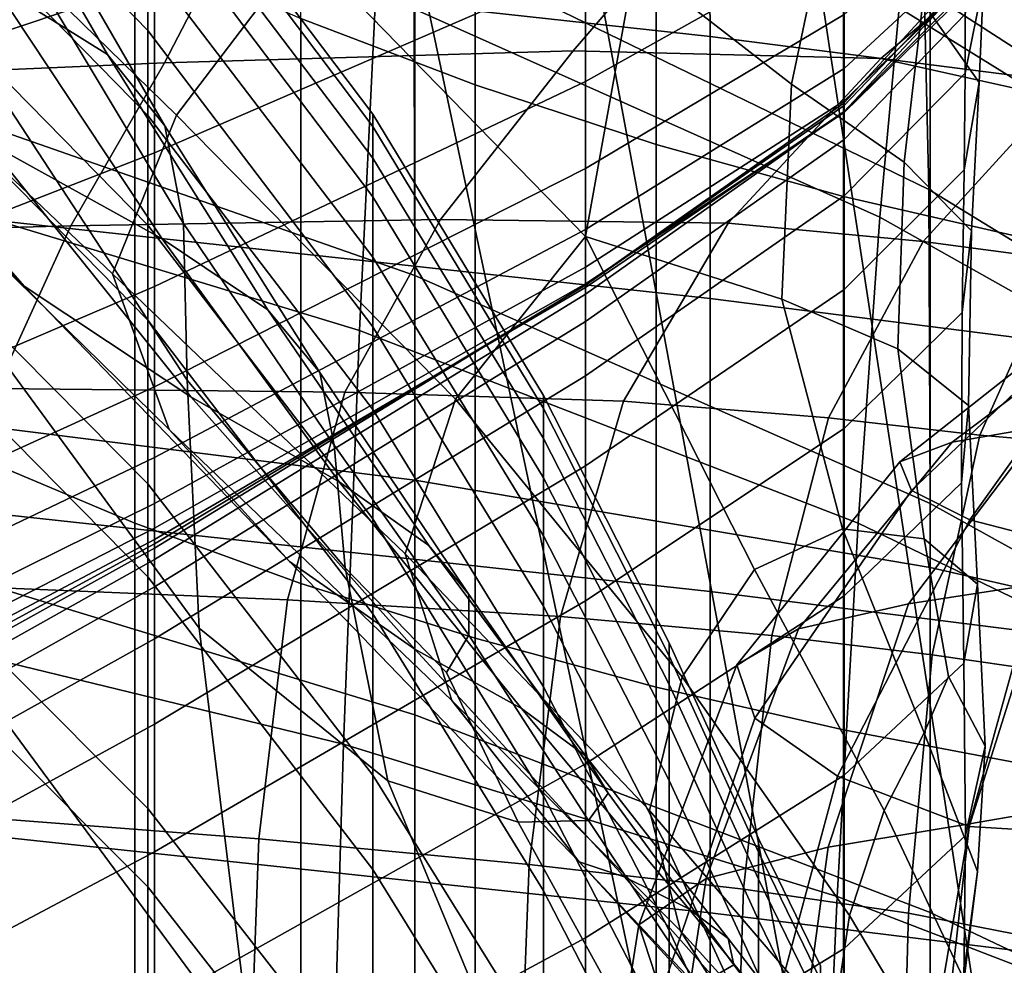
# Model space of a CAD drawing. Units: inches. Extents: x -55 to -35, y -159 to 56.
# Drawn here: x -47 to -45, y 41 to 43 of the extents above; entities that cross this region are included whole.
import ezdxf

# ---------------------------------------------------------------- set-up
doc = ezdxf.new("R2010")
doc.units = ezdxf.units.IN
doc.header["$MEASUREMENT"] = 0

msp = doc.modelspace()

# ---------------------------------------------------------------- linework, layer by layer
for points in [[(-47.515, 49.9565, 158.6059), (-47.8408, 20.6652, 158.6059), (-42.6553, 27.0456, 158.6059)], [(-47.515, 49.9565, 158.6059), (-42.6553, 27.0456, 158.6059), (-46.7875, 49.2647, 158.6059), (-47.1636, 49.5985, 158.6059)], [(-46.7875, 49.2647, 158.6059), (-42.6553, 27.0456, 158.6059), (-45.9682, 48.6764, 158.6059), (-46.388, 48.9564, 158.6059)], [(-45.9682, 48.6764, 158.6059), (-42.6553, 27.0456, 158.6059), (-45.0802, 48.2082, 158.6059), (-45.5317, 48.4268, 158.6059)], [(-45.0802, 48.2082, 158.6059), (-42.6553, 27.0456, 158.6059), (-34.893, 35.5005, 158.6059), (-42.6553, 43.9568, 158.6059)], [(-47.4941, 44.6323, 96.1659), (-47.4941, 42.2332, 96.8801), (-46.1131, 42.0595, 96.2825), (-46.1131, 44.3759, 95.618)], [(-46.388, 44.4231, 108.3814), (-45.9682, 44.2367, 108.5911), (-45.9682, 43.0115, 107.6244), (-46.388, 43.172, 107.3943)], [(-46.1131, 42.0595, 96.2825), (-44.8715, 41.8497, 95.5907), (-44.8715, 44.0681, 94.9777), (-46.1131, 44.3759, 95.618)], [(-45.9682, 44.2367, 108.5911), (-45.5317, 44.0706, 108.7779), (-45.5317, 42.8685, 107.8295), (-45.9682, 43.0115, 107.6244)], [(-47.451, 43.8559, 3.8618), (-47.451, 44.1781, 6.85), (-46.7564, 43.4602, 6.9216), (-46.7564, 43.1424, 3.966)], [(-45.5317, 44.0706, 108.7779), (-45.0802, 43.9252, 108.9416), (-45.0802, 42.7433, 108.0091), (-45.5317, 42.8685, 107.8295)], [(-44.8715, 44.0681, 94.9777), (-44.8715, 41.8497, 95.5907), (-43.8316, 41.6118, 94.8492), (-43.8316, 43.7217, 94.2825)], [(-46.7564, 43.3084, 18.5758), (-47.451, 44.02, 18.7133), (-47.451, 43.6469, 21.4148), (-46.7564, 42.9383, 21.2124)], [(-46.381, 43.3429, -13.5313), (-46.6871, 42.9385, -14.7441), (-47.3687, 43.6035, -15.2282), (-46.9924, 43.9732, -13.9923)], [(-45.0802, 43.9252, 108.9416), (-44.6153, 43.8007, 109.0815), (-44.6153, 42.6362, 108.1627), (-45.0802, 42.7433, 108.0091)], [(-46.8536, 43.0848, -22.9529), (-47.2292, 43.732, -23.3871), (-47.52, 43.8968, -22.7686), (-47.1317, 43.258, -22.3382)], [(-46.1131, 42.5529, 49.091), (-47.4941, 43.0354, 48.6457), (-47.4959, 43.8891, 50.4739), (-46.116, 43.3625, 50.7676)], [(-45.4021, 43.1284, 104.5163), (-47.4596, 43.3539, 104.4892), (-47.4615, 43.8798, 106.0023), (-45.4057, 43.6572, 106.014)], [(-46.1247, 43.8735, 52.4804), (-44.8864, 43.2416, 52.6885), (-44.8752, 42.7596, 51.123), (-46.116, 43.3625, 50.7676)], [(-46.7564, 42.6739, 1.0323), (-47.451, 43.3816, 0.8993), (-47.451, 43.8559, 3.8618), (-46.7564, 43.1424, 3.966)], [(-44.9933, 42.6928, 57.2101), (-44.9462, 43.1974, 55.7915), (-46.171, 43.7991, 55.8299), (-46.2073, 43.2364, 57.3487)], [(-46.381, 43.3429, -13.5313), (-46.064, 43.7847, -12.5645), (-45.5832, 43.3063, -12.1152), (-45.7023, 42.647, -12.9553)], [(-48.0428, 42.8236, -4.1881), (-46.7406, 43.2622, -4.7817), (-46.7522, 43.7475, -4.4459), (-48.0513, 43.3901, -3.8291)], [(-45.1155, 43.444, -11.1241), (-45.2059, 43.0138, -11.6073), (-45.5832, 43.3063, -12.1152), (-45.421, 43.7558, -11.4925)], [(-47.0941, 43.5702, -23.7437), (-47.2292, 43.732, -23.3871), (-46.8536, 43.0848, -22.9529), (-46.7152, 42.9129, -23.2969)], [(-47.5548, 43.7094, 57.4761), (-47.58, 42.8245, 58.8631), (-46.2467, 42.4206, 58.6684), (-46.2073, 43.2364, 57.3487)], [(-47.451, 43.6469, 21.4148), (-47.451, 43.1528, 23.893), (-46.7564, 42.4453, 23.6257), (-46.7564, 42.9383, 21.2124)], [(-46.7564, 43.6598, 12.8578), (-46.2143, 42.9411, 12.8401), (-46.2143, 42.9114, 9.9209), (-46.7564, 43.6313, 9.8889)], [(-46.2143, 42.835, 15.6971), (-46.2143, 42.9411, 12.8401), (-46.7564, 43.6598, 12.8578), (-46.7564, 43.5505, 15.7722)], [(-45.702, 43.6514, -5.2994), (-46.7406, 43.2622, -4.7817), (-46.7406, 42.8484, -5.2026), (-45.702, 43.2979, -5.6878)], [(-43.5648, 43.4224, 106.0411), (-43.56, 42.892, 104.5623), (-45.4021, 43.1284, 104.5163), (-45.4057, 43.6572, 106.014)], [(-46.2143, 42.9114, 9.9209), (-46.2143, 42.7423, 6.9931), (-46.7564, 43.4602, 6.9216), (-46.7564, 43.6313, 9.8889)], [(-47.3687, 43.6035, -15.2282), (-46.6871, 42.9385, -14.7441), (-46.8418, 42.5565, -16.0987), (-47.552, 43.2334, -16.5838)], [(-45.702, 43.0196, -6.1341), (-45.0789, 43.3691, -6.4342), (-45.0789, 43.6168, -6.0156), (-45.702, 43.2979, -5.6878)], [(-46.6704, 42.6776, -23.4351), (-47.0747, 43.352, -23.9129), (-47.0941, 43.5702, -23.7437), (-46.7152, 42.9129, -23.2969)], [(-46.7564, 43.3084, 18.5758), (-46.2143, 42.5967, 18.4382), (-46.2143, 42.835, 15.6971), (-46.7564, 43.5505, 15.7722)], [(-46.4695, 43.5405, 76.6539), (-45.3264, 43.5652, 77.2876), (-45.732, 43.0937, 77.1528), (-46.7165, 43.0645, 76.6132)], [(-45.732, 43.0937, 77.1528), (-45.3264, 43.5652, 77.2876), (-44.4923, 43.4962, 77.8501), (-44.9903, 43.0754, 77.6336)], [(-47.8638, 43.0153, 76.1074), (-47.7252, 43.4826, 76.1038), (-46.4695, 43.5405, 76.6539), (-46.7165, 43.0645, 76.6132)], [(-47.1636, 43.5399, 106.8667), (-46.7876, 43.3486, 107.141), (-46.7876, 41.9565, 106.2878), (-47.1636, 42.114, 105.9927)], [(-47.6129, 43.1655, -19.7619), (-47.9968, 43.5024, -18.4224), (-47.4005, 42.8627, -17.9736), (-47.0542, 42.5266, -19.3127)], [(-47.5959, 43.4973, -21.388), (-47.1458, 42.8757, -20.9552), (-46.7218, 42.6412, -21.907), (-47.1317, 43.258, -22.3382)], [(-44.4923, 43.4962, 77.8501), (-44.1637, 43.2731, 78.1868), (-44.5712, 42.9818, 77.9629), (-44.9903, 43.0754, 77.6336)], [(-46.7564, 43.4602, 6.9216), (-46.2143, 42.7423, 6.9931), (-46.2143, 42.4289, 4.0702), (-46.7564, 43.1424, 3.966)], [(-44.8623, 43.4708, -10.545), (-44.743, 43.2607, -10.3746), (-44.7539, 43.0176, -10.5811), (-44.8895, 43.21, -10.7995)], [(-44.9347, 42.8256, -11.1499), (-45.2059, 43.0138, -11.6073), (-45.1155, 43.444, -11.1241), (-44.8895, 43.21, -10.7995)], [(-45.0789, 43.1816, -6.8914), (-45.0789, 43.0509, -7.3712), (-44.7914, 43.3178, -7.5217), (-44.7901, 43.4367, -7.0637)], [(-44.7872, 43.0396, -10.2385), (-44.743, 43.2607, -10.3746), (-44.7439, 43.4126, -10.1863), (-44.7874, 43.1819, -10.0687)], [(-44.9088, 43.4029, 54.2618), (-44.9462, 43.1974, 55.7915), (-43.9139, 42.5581, 55.7671), (-43.8728, 42.7303, 54.3662)], [(-43.8481, 42.5717, 52.9351), (-44.8864, 43.2416, 52.6885), (-44.9088, 43.4029, 54.2618), (-43.8728, 42.7303, 54.3662)], [(-47.451, 42.752, -2.0306), (-47.451, 43.3816, 0.8993), (-46.7564, 42.6739, 1.0323), (-46.7564, 42.0507, -1.8694)], [(-44.8752, 42.7596, 51.123), (-44.8715, 42.0032, 49.6167), (-46.1131, 42.5529, 49.091), (-46.116, 43.3625, 50.7676)], [(-45.0789, 43.1816, -6.8914), (-45.0789, 43.3691, -6.4342), (-45.702, 43.0196, -6.1341), (-45.702, 42.8102, -6.6197)], [(-47.4596, 42.7224, 103.0906), (-47.4596, 43.3539, 104.4892), (-45.4021, 43.1284, 104.5163), (-45.4021, 42.4976, 103.1454)], [(-47.1311, 43.0177, -23.9693), (-47.0747, 43.352, -23.9129), (-46.6704, 42.6776, -23.4351), (-46.662, 42.3005, -23.4231)], [(-46.7876, 43.3486, 107.141), (-46.388, 43.172, 107.3943), (-46.388, 41.8112, 106.5602), (-46.7876, 41.9565, 106.2878)], [(-46.0154, 42.2545, -14.3085), (-46.6871, 42.9385, -14.7441), (-46.381, 43.3429, -13.5313), (-45.7023, 42.647, -12.9553)], [(-44.7914, 43.3178, -7.5217), (-45.0789, 43.0509, -7.3712), (-45.0789, 42.9733, -7.8574), (-44.7928, 43.249, -7.9896)], [(-46.2143, 42.2298, 21.0099), (-46.2143, 42.5967, 18.4382), (-46.7564, 43.3084, 18.5758), (-46.7564, 42.9383, 21.2124)], [(-46.7406, 42.8484, -5.2026), (-46.7406, 42.526, -5.6879), (-45.702, 43.0196, -6.1341), (-45.702, 43.2979, -5.6878)], [(-45.5832, 43.3063, -12.1152), (-45.2059, 43.0138, -11.6073), (-45.2294, 42.4957, -12.0582), (-45.7023, 42.647, -12.9553)], [(-45.0789, 42.9683, -9.5071), (-45.0789, 42.948, -9.7473), (-44.7917, 43.2553, -9.8757), (-44.7953, 43.2764, -9.6275)], [(-44.7934, 43.2618, -9.2922), (-45.0789, 42.9619, -9.1783), (-45.0789, 42.9683, -9.5071), (-44.7953, 43.2764, -9.6275)], [(-46.7406, 42.8484, -5.2026), (-46.7406, 43.2622, -4.7817), (-48.0428, 42.8236, -4.1881), (-48.0428, 42.3413, -4.6445)], [(-46.7218, 42.6412, -21.907), (-46.467, 42.4701, -22.522), (-46.8536, 43.0848, -22.9529), (-47.1317, 43.258, -22.3382)], [(-45.0789, 42.9478, -8.7806), (-45.0789, 42.9619, -9.1783), (-44.7934, 43.2618, -9.2922), (-44.7906, 43.2369, -8.8929)], [(-44.7917, 43.2553, -9.8757), (-45.0789, 42.948, -9.7473), (-45.0789, 42.8803, -9.9326), (-44.7874, 43.1819, -10.0687)], [(-45.0789, 42.9733, -7.8574), (-45.0789, 42.9453, -8.3337), (-44.7914, 43.2274, -8.4527), (-44.7928, 43.249, -7.9896)], [(-44.8752, 42.7596, 51.123), (-44.8864, 43.2416, 52.6885), (-43.8481, 42.5717, 52.9351), (-43.8358, 42.1236, 51.5272)], [(-44.7539, 43.0176, -10.5811), (-44.743, 43.2607, -10.3746), (-44.7872, 43.0396, -10.2385), (-44.7899, 42.8073, -10.4215)], [(-46.8418, 42.5565, -16.0987), (-46.7047, 42.1817, -17.4911), (-47.4005, 42.8627, -17.9736), (-47.552, 43.2334, -16.5838)], [(-46.2467, 42.4206, 58.6684), (-45.0449, 41.9566, 58.4499), (-44.9933, 42.6928, 57.2101), (-46.2073, 43.2364, 57.3487)], [(-44.7914, 43.2274, -8.4527), (-45.0789, 42.9453, -8.3337), (-45.0789, 42.9478, -8.7806), (-44.7906, 43.2369, -8.8929)], [(-43.9139, 42.5581, 55.7671), (-44.9462, 43.1974, 55.7915), (-44.9933, 42.6928, 57.2101), (-43.9662, 42.1159, 57.0748)], [(-44.7539, 43.0176, -10.5811), (-44.772, 42.6599, -10.8522), (-44.9347, 42.8256, -11.1499), (-44.8895, 43.21, -10.7995)], [(-46.388, 43.172, 107.3943), (-45.9682, 43.0115, 107.6244), (-45.9682, 41.6791, 106.8077), (-46.388, 41.8112, 106.5602)], [(-45.702, 42.6635, -7.1259), (-45.0789, 43.0509, -7.3712), (-45.0789, 43.1816, -6.8914), (-45.702, 42.8102, -6.6197)], [(-45.0789, 42.8803, -9.9326), (-45.0789, 42.7443, -10.0966), (-44.7872, 43.0396, -10.2385), (-44.7874, 43.1819, -10.0687)], [(-46.6528, 42.2605, -20.5159), (-47.1458, 42.8757, -20.9552), (-47.6129, 43.1655, -19.7619), (-47.0542, 42.5266, -19.3127)], [(-46.7564, 42.4453, 23.6257), (-47.451, 43.1528, 23.893), (-47.451, 42.5313, 26.1764), (-46.7564, 41.8268, 25.8431)], [(-46.2143, 42.4289, 4.0702), (-46.2143, 41.9663, 1.1653), (-46.7564, 42.6739, 1.0323), (-46.7564, 43.1424, 3.966)], [(-45.4021, 43.1284, 104.5163), (-43.56, 42.892, 104.5623), (-43.56, 42.2631, 103.2214), (-45.4021, 42.4976, 103.1454)], [(-45.732, 43.0937, 77.1528), (-46.0515, 42.6877, 77.079), (-46.9419, 42.6723, 76.5792), (-46.7165, 43.0645, 76.6132)], [(-46.8536, 43.0848, -22.9529), (-46.467, 42.4701, -22.522), (-46.3422, 42.319, -22.8692), (-46.7152, 42.9129, -23.2969)], [(-45.3582, 42.6791, 77.5318), (-46.0515, 42.6877, 77.079), (-45.732, 43.0937, 77.1528), (-44.9903, 43.0754, 77.6336)], [(-44.5712, 42.9818, 77.9629), (-44.889, 42.6346, 77.87), (-45.3582, 42.6791, 77.5318), (-44.9903, 43.0754, 77.6336)], [(-46.9419, 42.6723, 76.5792), (-48.0025, 42.6445, 76.1003), (-47.8638, 43.0153, 76.1074), (-46.7165, 43.0645, 76.6132)], [(-45.0789, 42.9733, -7.8574), (-45.0789, 43.0509, -7.3712), (-45.702, 42.6635, -7.1259), (-45.702, 42.573, -7.6341)], [(-47.4941, 41.9155, 46.8694), (-47.4941, 43.0354, 48.6457), (-46.1131, 42.5529, 49.091), (-46.1131, 41.4948, 47.4971)], [(-44.7872, 43.0396, -10.2385), (-45.0789, 42.7443, -10.0966), (-45.0789, 42.5193, -10.2731), (-44.7899, 42.8073, -10.4215)], [(-46.6331, 41.7035, -23.3162), (-47.2233, 42.5077, -23.9878), (-47.1311, 43.0177, -23.9693), (-46.662, 42.3005, -23.4231)], [(-45.702, 43.0196, -6.1341), (-46.7406, 42.526, -5.6879), (-46.7406, 42.2847, -6.2149), (-45.702, 42.8102, -6.6197)], [(-45.9682, 43.0115, 107.6244), (-45.5317, 42.8685, 107.8295), (-45.5317, 41.5614, 107.0283), (-45.9682, 41.6791, 106.8077)], [(-45.2294, 42.4957, -12.0582), (-45.2059, 43.0138, -11.6073), (-44.9347, 42.8256, -11.1499), (-44.9496, 42.3757, -11.508)], [(-44.7945, 42.4638, -10.6542), (-44.772, 42.6599, -10.8522), (-44.7539, 43.0176, -10.5811), (-44.7899, 42.8073, -10.4215)], [(-44.5625, 42.5909, 78.152), (-44.889, 42.6346, 77.87), (-44.5712, 42.9818, 77.9629), (-44.4246, 42.8447, 78.1568)], [(-45.702, 42.5326, -8.1255), (-45.0789, 42.9453, -8.3337), (-45.0789, 42.9733, -7.8574), (-45.702, 42.573, -7.6341)], [(-45.702, 42.5081, -9.5576), (-45.0789, 42.948, -9.7473), (-45.0789, 42.9683, -9.5071), (-45.702, 42.53, -9.3162)], [(-45.0789, 42.9683, -9.5071), (-45.0789, 42.9619, -9.1783), (-45.702, 42.5293, -8.9849), (-45.702, 42.53, -9.3162)], [(-45.702, 42.5293, -8.9849), (-45.0789, 42.9619, -9.1783), (-45.0789, 42.9478, -8.7806), (-45.702, 42.5241, -8.5819)], [(-46.8418, 42.5565, -16.0987), (-46.6871, 42.9385, -14.7441), (-46.0154, 42.2545, -14.3085), (-46.1364, 41.8827, -15.612)], [(-46.7564, 42.4453, 23.6257), (-46.2143, 41.7379, 23.3584), (-46.2143, 42.2298, 21.0099), (-46.7564, 42.9383, 21.2124)], [(-46.2143, 42.9114, 9.9209), (-46.2143, 42.9411, 12.8401), (-45.803, 42.2636, 12.8233), (-45.803, 42.2327, 9.9511)], [(-45.803, 42.2636, 12.8233), (-46.2143, 42.9411, 12.8401), (-46.2143, 42.835, 15.6971), (-45.803, 42.1605, 15.6262)], [(-45.0789, 42.8803, -9.9326), (-45.0789, 42.948, -9.7473), (-45.702, 42.5081, -9.5576), (-45.702, 42.4423, -9.7436)], [(-45.0789, 42.9478, -8.7806), (-45.0789, 42.9453, -8.3337), (-45.702, 42.5326, -8.1255), (-45.702, 42.5241, -8.5819)], [(-46.3422, 42.319, -22.8692), (-46.3077, 42.1441, -23.0176), (-46.6704, 42.6776, -23.4351), (-46.7152, 42.9129, -23.2969)], [(-45.803, 42.0656, 7.0606), (-46.2143, 42.7423, 6.9931), (-46.2143, 42.9114, 9.9209), (-45.803, 42.2327, 9.9511)], [(-47.4005, 42.8627, -17.9736), (-46.7047, 42.1817, -17.4911), (-46.4154, 41.8639, -18.8417), (-47.0542, 42.5266, -19.3127)], [(-46.7218, 42.6412, -21.907), (-47.1458, 42.8757, -20.9552), (-46.6528, 42.2605, -20.5159), (-46.2951, 42.0554, -21.4804)], [(-45.702, 42.3114, -9.909), (-45.0789, 42.7443, -10.0966), (-45.0789, 42.8803, -9.9326), (-45.702, 42.4423, -9.7436)], [(-45.5317, 42.8685, 107.8295), (-45.0802, 42.7433, 108.0091), (-45.0802, 41.4583, 107.2215), (-45.5317, 41.5614, 107.0283)], [(-48.0428, 41.9687, -5.1738), (-46.7406, 42.526, -5.6879), (-46.7406, 42.8484, -5.2026), (-48.0428, 42.3413, -4.6445)], [(-46.2467, 42.4206, 58.6684), (-47.58, 42.8245, 58.8631), (-47.6043, 41.7439, 59.9589), (-46.2849, 41.4243, 59.7174)], [(-46.2143, 42.835, 15.6971), (-46.2143, 42.5967, 18.4382), (-45.803, 41.9258, 18.3086), (-45.803, 42.1605, 15.6262)], [(-44.9347, 42.8256, -11.1499), (-44.772, 42.6599, -10.8522), (-44.7792, 42.2398, -11.1597), (-44.9496, 42.3757, -11.508)], [(-46.7406, 42.2847, -6.2149), (-46.7406, 42.1141, -6.7606), (-45.702, 42.6635, -7.1259), (-45.702, 42.8102, -6.6197)], [(-45.0789, 42.5193, -10.2731), (-45.0789, 42.1845, -10.4958), (-44.7945, 42.4638, -10.6542), (-44.7899, 42.8073, -10.4215)], [(-46.7564, 41.2688, -4.729), (-47.451, 41.964, -4.9212), (-47.451, 42.752, -2.0306), (-46.7564, 42.0507, -1.8694)], [(-46.2143, 42.4289, 4.0702), (-46.2143, 42.7423, 6.9931), (-45.803, 42.0656, 7.0606), (-45.803, 41.7563, 4.1684)], [(-45.0789, 42.5193, -10.2731), (-45.0789, 42.7443, -10.0966), (-45.702, 42.3114, -9.909), (-45.702, 42.094, -10.0886)], [(-45.0802, 42.7433, 108.0091), (-44.6153, 42.6362, 108.1627), (-44.6153, 41.3702, 107.3867), (-45.0802, 41.4583, 107.2215)], [(-43.8316, 41.4277, 50.1955), (-44.8715, 42.0032, 49.6167), (-44.8752, 42.7596, 51.123), (-43.8358, 42.1236, 51.5272)], [(-45.4021, 41.7919, 101.915), (-47.4596, 42.016, 101.8159), (-47.4596, 42.7224, 103.0906), (-45.4021, 42.4976, 103.1454)], [(-48.118, 42.2802, 76.0831), (-48.0025, 42.6445, 76.1003), (-46.9419, 42.6723, 76.5792), (-47.1209, 42.2804, 76.5475)], [(-46.9419, 42.6723, 76.5792), (-46.0515, 42.6877, 77.079), (-46.2819, 42.2721, 77.0373), (-47.1209, 42.2804, 76.5475)], [(-46.7564, 42.6739, 1.0323), (-46.2143, 41.9663, 1.1653), (-46.2143, 41.3495, -1.7081), (-46.7564, 42.0507, -1.8694)], [(-46.6704, 42.6776, -23.4351), (-46.3077, 42.1441, -23.0176), (-46.2808, 41.8485, -22.9984), (-46.662, 42.3005, -23.4231)], [(-46.2819, 42.2721, 77.0373), (-46.0515, 42.6877, 77.079), (-45.3582, 42.6791, 77.5318), (-45.6106, 42.2502, 77.49)], [(-45.3582, 42.6791, 77.5318), (-44.889, 42.6346, 77.87), (-45.1165, 42.2097, 77.843), (-45.6106, 42.2502, 77.49)], [(-44.9933, 42.6928, 57.2101), (-45.0449, 41.9566, 58.4499), (-44.0245, 41.4651, 58.2262), (-43.9662, 42.1159, 57.0748)], [(-45.702, 42.6635, -7.1259), (-46.7406, 42.1141, -6.7606), (-46.7406, 42.0039, -7.3022), (-45.702, 42.573, -7.6341)], [(-45.2953, 41.8444, -13.0333), (-45.4692, 41.5865, -14.0254), (-46.0154, 42.2545, -14.3085), (-45.7023, 42.647, -12.9553)], [(-45.2294, 42.4957, -12.0582), (-45.083, 41.9425, -12.2958), (-45.2953, 41.8444, -13.0333), (-45.7023, 42.647, -12.9553)], [(-44.7792, 42.2398, -11.1597), (-44.772, 42.6599, -10.8522), (-44.7945, 42.4638, -10.6542), (-44.7963, 42.0531, -10.9409)], [(-46.0796, 41.9021, -22.103), (-46.467, 42.4701, -22.522), (-46.7218, 42.6412, -21.907), (-46.2951, 42.0554, -21.4804)], [(-45.1165, 42.2097, 77.843), (-44.889, 42.6346, 77.87), (-44.5625, 42.5909, 78.152), (-44.7525, 42.1684, 78.1471)], [(-45.803, 41.9258, 18.3086), (-46.2143, 42.5967, 18.4382), (-46.2143, 42.2298, 21.0099), (-45.803, 41.5619, 20.819)], [(-44.5625, 42.5909, 78.152), (-44.2974, 42.5847, 78.4362), (-44.472, 42.1438, 78.4535), (-44.7525, 42.1684, 78.1471)], [(-46.0241, 41.5291, -16.9562), (-46.7047, 42.1817, -17.4911), (-46.8418, 42.5565, -16.0987), (-46.1364, 41.8827, -15.612)], [(-46.7406, 42.0039, -7.3022), (-46.7406, 41.9438, -7.8167), (-45.702, 42.5326, -8.1255), (-45.702, 42.573, -7.6341)], [(-46.1131, 42.5529, 49.091), (-44.8715, 42.0032, 49.6167), (-44.8715, 41.0188, 48.2212), (-46.1131, 41.4948, 47.4971)], [(-44.7761, 41.9639, 83.6372), (-44.917, 42.035, 82.9344), (-44.4346, 42.4918, 83.1357), (-44.352, 42.5574, 83.8823)], [(-44.3544, 42.4746, 84.6156), (-44.562, 41.9086, 84.4431), (-44.7761, 41.9639, 83.6372), (-44.352, 42.5574, 83.8823)], [(-47.451, 42.5313, 26.1764), (-47.451, 41.7757, 28.2936), (-46.7564, 41.0803, 27.8919), (-46.7564, 41.8268, 25.8431)], [(-45.702, 42.5326, -8.1255), (-46.7406, 41.9438, -7.8167), (-46.7406, 41.917, -8.288), (-45.702, 42.5241, -8.5819)], [(-46.7406, 41.8961, -9.0357), (-46.7406, 41.8685, -9.2796), (-45.702, 42.5081, -9.5576), (-45.702, 42.53, -9.3162)], [(-45.702, 42.5293, -8.9849), (-46.7406, 41.9067, -8.6998), (-46.7406, 41.8961, -9.0357), (-45.702, 42.53, -9.3162)], [(-46.7406, 41.917, -8.288), (-46.7406, 41.9067, -8.6998), (-45.702, 42.5293, -8.9849), (-45.702, 42.5241, -8.5819)], [(-46.7406, 42.2847, -6.2149), (-46.7406, 42.526, -5.6879), (-48.0428, 41.9687, -5.1738), (-48.0428, 41.6909, -5.748)], [(-47.4972, 42.0182, -24.1747), (-47.2233, 42.5077, -23.9878), (-46.6331, 41.7035, -23.3162), (-46.5063, 40.6751, -23.047)], [(-46.4154, 41.8639, -18.8417), (-46.1136, 41.6528, -20.0712), (-46.6528, 42.2605, -20.5159), (-47.0542, 42.5266, -19.3127)], [(-45.702, 42.5081, -9.5576), (-46.7406, 41.8685, -9.2796), (-46.7406, 41.8027, -9.4676), (-45.702, 42.4423, -9.7436)], [(-45.702, 41.769, -10.3169), (-45.0789, 42.1845, -10.4958), (-45.0789, 42.5193, -10.2731), (-45.702, 42.094, -10.0886)], [(-44.3489, 42.5041, 82.0975), (-44.8188, 42.1513, 81.9137), (-44.6001, 42.1894, 81.553), (-44.187, 42.5213, 81.7023)], [(-43.56, 42.2631, 103.2214), (-43.56, 41.5597, 102.0355), (-45.4021, 41.7919, 101.915), (-45.4021, 42.4976, 103.1454)], [(-44.8859, 41.9184, -11.7856), (-45.083, 41.9425, -12.2958), (-45.2294, 42.4957, -12.0582), (-44.9496, 42.3757, -11.508)], [(-44.9447, 42.1037, 82.3536), (-44.8188, 42.1513, 81.9137), (-44.3489, 42.5041, 82.0975), (-44.4459, 42.497, 82.5572)], [(-44.4346, 42.4918, 83.1357), (-44.917, 42.035, 82.9344), (-44.9447, 42.1037, 82.3536), (-44.4459, 42.497, 82.5572)], [(-46.3422, 42.319, -22.8692), (-46.467, 42.4701, -22.522), (-46.0796, 41.9021, -22.103), (-45.9834, 41.7846, -22.4653)], [(-44.7945, 42.4638, -10.6542), (-45.0789, 42.1845, -10.4958), (-45.0789, 41.7809, -10.7792), (-44.7963, 42.0531, -10.9409)], [(-46.2143, 41.1224, 25.5098), (-46.2143, 41.7379, 23.3584), (-46.7564, 42.4453, 23.6257), (-46.7564, 41.8268, 25.8431)], [(-46.7406, 41.8027, -9.4676), (-46.7406, 41.6776, -9.6357), (-45.702, 42.3114, -9.909), (-45.702, 42.4423, -9.7436)], [(-45.0958, 41.0568, 59.4434), (-45.0449, 41.9566, 58.4499), (-46.2467, 42.4206, 58.6684), (-46.2849, 41.4243, 59.7174)], [(-45.803, 41.2992, 1.2907), (-46.2143, 41.9663, 1.1653), (-46.2143, 42.4289, 4.0702), (-45.803, 41.7563, 4.1684)], [(-44.7792, 42.2398, -11.1597), (-44.7575, 41.8095, -11.4754), (-44.8859, 41.9184, -11.7856), (-44.9496, 42.3757, -11.508)], [(-45.9835, 41.6866, -22.6491), (-46.3077, 42.1441, -23.0176), (-46.3422, 42.319, -22.8692), (-45.9834, 41.7846, -22.4653)], [(-45.702, 42.3114, -9.909), (-46.7406, 41.6776, -9.6357), (-46.7406, 41.4718, -9.8203), (-45.702, 42.094, -10.0886)], [(-46.2808, 41.8485, -22.9984), (-46.1786, 41.3354, -22.8429), (-46.6331, 41.7035, -23.3162), (-46.662, 42.3005, -23.4231)], [(-48.0428, 41.4928, -6.3392), (-46.7406, 42.1141, -6.7606), (-46.7406, 42.2847, -6.2149), (-48.0428, 41.6909, -5.748)], [(-46.2819, 42.2721, 77.0373), (-46.4201, 41.7718, 76.9993), (-47.2282, 41.8055, 76.5134), (-47.1209, 42.2804, 76.5475)], [(-45.7621, 41.7317, 77.4537), (-46.4201, 41.7718, 76.9993), (-46.2819, 42.2721, 77.0373), (-45.6106, 42.2502, 77.49)], [(-46.6528, 42.2605, -20.5159), (-46.1136, 41.6528, -20.0712), (-45.8564, 41.5095, -21.064), (-46.2951, 42.0554, -21.4804)], [(-46.0154, 42.2545, -14.3085), (-45.4692, 41.5865, -14.0254), (-45.5476, 41.2646, -15.1663), (-46.1364, 41.8827, -15.612)], [(-45.5007, 41.568, 15.564), (-45.5007, 41.6684, 12.8086), (-45.803, 42.2636, 12.8233), (-45.803, 42.1605, 15.6262)], [(-45.803, 42.2636, 12.8233), (-45.5007, 41.6684, 12.8086), (-45.5007, 41.6365, 9.9776), (-45.803, 42.2327, 9.9511)], [(-45.1165, 42.2097, 77.843), (-45.253, 41.6857, 77.8168), (-45.7621, 41.7317, 77.4537), (-45.6106, 42.2502, 77.49)], [(-46.1131, 42.0595, 96.2825), (-47.4941, 42.2332, 96.8801), (-47.4941, 39.5496, 97.2899), (-46.1131, 39.4813, 96.6575)], [(-46.2143, 42.2298, 21.0099), (-46.2143, 41.7379, 23.3584), (-45.803, 41.071, 23.1064), (-45.803, 41.5619, 20.819)], [(-45.5007, 41.6365, 9.9776), (-45.5007, 41.471, 7.1199), (-45.803, 42.0656, 7.0606), (-45.803, 42.2327, 9.9511)], [(-44.6169, 41.809, 81.1207), (-44.3492, 42.2294, 81.2098), (-44.6001, 42.1894, 81.553), (-44.9238, 41.7616, 81.424)], [(-44.7908, 41.6189, -11.2859), (-44.7575, 41.8095, -11.4754), (-44.7792, 42.2398, -11.1597), (-44.7963, 42.0531, -10.9409)], [(-44.8667, 41.6392, 78.1348), (-45.253, 41.6857, 77.8168), (-45.1165, 42.2097, 77.843), (-44.7525, 42.1684, 78.1471)], [(-46.4154, 41.8639, -18.8417), (-46.7047, 42.1817, -17.4911), (-46.0241, 41.5291, -16.9562), (-45.7173, 41.1406, -18.3796)], [(-45.0789, 41.7809, -10.7792), (-45.0789, 42.1845, -10.4958), (-45.702, 41.769, -10.3169), (-45.702, 41.3766, -10.6076)], [(-44.6001, 42.1894, 81.553), (-44.8188, 42.1513, 81.9137), (-45.1892, 41.7016, 81.7479), (-44.9238, 41.7616, 81.424)], [(-45.803, 41.9258, 18.3086), (-45.5007, 41.3365, 18.1946), (-45.5007, 41.568, 15.564), (-45.803, 42.1605, 15.6262)], [(-45.1892, 41.7016, 81.7479), (-44.8188, 42.1513, 81.9137), (-44.9447, 42.1037, 82.3536), (-45.3378, 41.6149, 82.1582)], [(-44.472, 42.1438, 78.4535), (-44.5769, 41.5976, 78.4542), (-44.8667, 41.6392, 78.1348), (-44.7525, 42.1684, 78.1471)], [(-46.2808, 41.8485, -22.9984), (-46.3077, 42.1441, -23.0176), (-45.9835, 41.6866, -22.6491), (-46.037, 41.5963, -22.7233)], [(-46.7406, 42.0039, -7.3022), (-46.7406, 42.1141, -6.7606), (-48.0428, 41.4928, -6.3392), (-48.0428, 41.3595, -6.9196)], [(-47.1636, 42.114, 105.9927), (-46.7876, 41.9565, 106.2878), (-46.7876, 40.4661, 105.6034), (-47.1636, 40.587, 105.2916)], [(-44.9447, 42.1037, 82.3536), (-44.917, 42.035, 82.9344), (-45.294, 41.4868, 82.7206), (-45.3378, 41.6149, 82.1582)], [(-46.7406, 41.4718, -9.8203), (-46.7406, 41.1643, -10.0573), (-45.702, 41.769, -10.3169), (-45.702, 42.094, -10.0886)], [(-45.8564, 41.5095, -21.064), (-45.7012, 41.395, -21.7044), (-46.0796, 41.9021, -22.103), (-46.2951, 42.0554, -21.4804)], [(-44.8715, 39.3942, 95.9318), (-44.8715, 41.8497, 95.5907), (-46.1131, 42.0595, 96.2825), (-46.1131, 39.4813, 96.6575)], [(-45.803, 42.0656, 7.0606), (-45.5007, 41.471, 7.1199), (-45.5007, 41.1655, 4.2547), (-45.803, 41.7563, 4.1684)], [(-46.2143, 41.3495, -1.7081), (-46.2143, 40.5737, -4.5369), (-46.7564, 41.2688, -4.729), (-46.7564, 42.0507, -1.8694)], [(-45.294, 41.4868, 82.7206), (-44.917, 42.035, 82.9344), (-44.7761, 41.9639, 83.6372), (-45.0949, 41.3472, 83.4361)], [(-45.0789, 41.7809, -10.7792), (-45.0789, 41.3496, -11.1379), (-44.7908, 41.6189, -11.2859), (-44.7963, 42.0531, -10.9409)], [(-47.6208, 40.6184, -24.1654), (-48.0983, 41.7454, -24.7364), (-47.4972, 42.0182, -24.1747), (-46.5063, 40.6751, -23.047)], [(-47.4596, 41.2374, 100.6805), (-47.4596, 42.016, 101.8159), (-45.4021, 41.7919, 101.915), (-45.4021, 41.0174, 100.832)], [(-48.0428, 41.2761, -7.4612), (-46.7406, 41.9438, -7.8167), (-46.7406, 42.0039, -7.3022), (-48.0428, 41.3595, -6.9196)], [(-44.8715, 41.0188, 48.2212), (-44.8715, 42.0032, 49.6167), (-43.8316, 41.4277, 50.1955), (-43.8316, 40.5255, 48.9934)], [(-47.451, 41.0204, -7.7693), (-47.451, 41.964, -4.9212), (-46.7564, 41.2688, -4.729), (-46.7564, 40.3325, -7.5443)], [(-46.2143, 41.3495, -1.7081), (-46.2143, 41.9663, 1.1653), (-45.803, 41.2992, 1.2907), (-45.803, 40.6885, -1.5561)], [(-44.7761, 41.9639, 83.6372), (-44.562, 41.9086, 84.4431), (-44.7775, 41.2255, 84.306), (-45.0949, 41.3472, 83.4361)], [(-44.7775, 41.2255, 84.306), (-44.562, 41.9086, 84.4431), (-44.2189, 41.9808, 85.3928), (-44.3308, 41.198, 85.3614)], [(-46.7406, 41.917, -8.288), (-46.7406, 41.9438, -7.8167), (-48.0428, 41.2761, -7.4612), (-48.0428, 41.2274, -7.95)], [(-46.7876, 41.9565, 106.2878), (-46.388, 41.8112, 106.5602), (-46.388, 40.3545, 105.8914), (-46.7876, 40.4661, 105.6034)], [(-45.2953, 41.8444, -13.0333), (-45.083, 41.9425, -12.2958), (-44.8859, 41.4509, -12.3727), (-44.9825, 41.2641, -13.0082)], [(-44.0245, 41.4651, 58.2262), (-45.0449, 41.9566, 58.4499), (-45.0958, 41.0568, 59.4434), (-44.0836, 40.6667, 59.1583)], [(-44.8859, 41.4509, -12.3727), (-45.083, 41.9425, -12.2958), (-44.8859, 41.9184, -11.7856), (-44.8274, 41.587, -11.992)], [(-48.0428, 41.1983, -8.3722), (-46.7406, 41.9067, -8.6998), (-46.7406, 41.917, -8.288), (-48.0428, 41.2274, -7.95)], [(-46.1131, 40.2383, 46.0322), (-47.4941, 40.5825, 45.1847), (-47.4941, 41.9155, 46.8694), (-46.1131, 41.4948, 47.4971)], [(-45.5007, 40.9751, 20.6514), (-45.5007, 41.3365, 18.1946), (-45.803, 41.9258, 18.3086), (-45.803, 41.5619, 20.819)], [(-44.8859, 41.9184, -11.7856), (-44.7575, 41.8095, -11.4754), (-44.7394, 41.4189, -11.8519), (-44.8274, 41.587, -11.992)], [(-46.7406, 41.8961, -9.0357), (-46.7406, 41.9067, -8.6998), (-48.0428, 41.1983, -8.3722), (-48.0428, 41.1735, -8.7139)], [(-48.0428, 41.1379, -8.9611), (-46.7406, 41.8685, -9.2796), (-46.7406, 41.8961, -9.0357), (-48.0428, 41.1735, -8.7139)], [(-46.0796, 41.9021, -22.103), (-45.7012, 41.395, -21.7044), (-45.6474, 41.3063, -22.0901), (-45.9834, 41.7846, -22.4653)], [(-46.7406, 41.8027, -9.4676), (-46.7406, 41.8685, -9.2796), (-48.0428, 41.1379, -8.9611), (-48.0428, 41.0708, -9.1516)], [(-45.5476, 41.2646, -15.1663), (-45.4733, 40.9743, -16.3503), (-46.0241, 41.5291, -16.9562), (-46.1364, 41.8827, -15.612)], [(-45.6086, 41.1041, -19.7658), (-46.1136, 41.6528, -20.0712), (-46.4154, 41.8639, -18.8417), (-45.7173, 41.1406, -18.3796)], [(-45.8643, 41.2365, -22.5248), (-46.1786, 41.3354, -22.8429), (-46.2808, 41.8485, -22.9984), (-46.037, 41.5963, -22.7233)], [(-45.0663, 41.0114, -13.8443), (-45.4692, 41.5865, -14.0254), (-45.2953, 41.8444, -13.0333), (-44.9825, 41.2641, -13.0082)], [(-43.8316, 41.6118, 94.8492), (-44.8715, 41.8497, 95.5907), (-44.8715, 39.3942, 95.9318), (-43.8316, 39.2888, 95.1636)], [(-44.6169, 41.809, 81.1207), (-44.7774, 41.2318, 81.0438), (-44.4744, 41.2839, 80.7203), (-44.3441, 41.8582, 80.7724)], [(-46.7564, 41.0803, 27.8919), (-46.2143, 40.3848, 27.4902), (-46.2143, 41.1224, 25.5098), (-46.7564, 41.8268, 25.8431)], [(-48.0428, 40.9515, -9.3233), (-46.7406, 41.6776, -9.6357), (-46.7406, 41.8027, -9.4676), (-48.0428, 41.0708, -9.1516)], [(-47.2282, 41.8055, 76.5134), (-46.4201, 41.7718, 76.9993), (-46.4893, 41.1961, 76.9441), (-47.2819, 41.2566, 76.4587)], [(-46.388, 41.8112, 106.5602), (-45.9682, 41.6791, 106.8077), (-45.9682, 40.2531, 106.1529), (-46.388, 40.3545, 105.8914)], [(-45.1179, 41.1762, 81.3224), (-44.7774, 41.2318, 81.0438), (-44.6169, 41.809, 81.1207), (-44.9238, 41.7616, 81.424)], [(-44.7394, 41.4189, -11.8519), (-44.7575, 41.8095, -11.4754), (-44.7908, 41.6189, -11.2859), (-44.7863, 41.2044, -11.7137)], [(-46.7564, 41.0803, 27.8919), (-47.451, 41.7757, 28.2936), (-47.451, 40.8796, 30.2731), (-46.7564, 40.2031, 29.7994)], [(-46.4893, 41.1961, 76.9441), (-46.4201, 41.7718, 76.9993), (-45.7621, 41.7317, 77.4537), (-45.8378, 41.1338, 77.4008)], [(-45.6474, 41.3063, -22.0901), (-45.6945, 41.2401, -22.3187), (-45.9835, 41.6866, -22.6491), (-45.9834, 41.7846, -22.4653)], [(-45.702, 40.9573, -10.9742), (-45.0789, 41.3496, -11.1379), (-45.0789, 41.7809, -10.7792), (-45.702, 41.3766, -10.6076)], [(-45.4021, 41.7919, 101.915), (-43.56, 41.5597, 102.0355), (-43.56, 40.7906, 101.004), (-45.4021, 41.0174, 100.832)], [(-45.702, 41.769, -10.3169), (-46.7406, 41.1643, -10.0573), (-46.7406, 40.7935, -10.3592), (-45.702, 41.3766, -10.6076)], [(-45.5007, 41.1655, 4.2547), (-45.5007, 40.7132, 1.4008), (-45.803, 41.2992, 1.2907), (-45.803, 41.7563, 4.1684)], [(-45.1892, 41.7016, 81.7479), (-45.4115, 41.1007, 81.6235), (-45.1179, 41.1762, 81.3224), (-44.9238, 41.7616, 81.424)], [(-47.6043, 41.7439, 59.9589), (-47.6249, 40.5442, 60.689), (-46.3177, 40.3206, 60.4243), (-46.2849, 41.4243, 59.7174)], [(-45.803, 41.071, 23.1064), (-46.2143, 41.7379, 23.3584), (-46.2143, 41.1224, 25.5098), (-45.803, 40.4583, 25.1957)], [(-45.7621, 41.7317, 77.4537), (-45.253, 41.6857, 77.8168), (-45.3213, 41.0748, 77.77), (-45.8378, 41.1338, 77.4008)], [(-46.6331, 41.7035, -23.3162), (-46.1786, 41.3354, -22.8429), (-45.9559, 40.7995, -22.5516), (-46.5063, 40.6751, -23.047)], [(-45.5737, 40.989, 82.0143), (-45.4115, 41.1007, 81.6235), (-45.1892, 41.7016, 81.7479), (-45.3378, 41.6149, 82.1582)], [(-46.7406, 41.4718, -9.8203), (-46.7406, 41.6776, -9.6357), (-48.0428, 40.9515, -9.3233), (-48.0428, 40.7593, -9.5138)], [(-45.9835, 41.6866, -22.6491), (-45.6945, 41.2401, -22.3187), (-45.8643, 41.2365, -22.5248), (-46.037, 41.5963, -22.7233)], [(-45.9682, 41.6791, 106.8077), (-45.5317, 41.5614, 107.0283), (-45.5317, 40.1627, 106.3861), (-45.9682, 40.2531, 106.1529)], [(-45.3213, 41.0748, 77.77), (-45.253, 41.6857, 77.8168), (-44.8667, 41.6392, 78.1348), (-44.9238, 41.0172, 78.0955)], [(-45.8564, 41.5095, -21.064), (-46.1136, 41.6528, -20.0712), (-45.6086, 41.1041, -19.7658), (-45.4528, 41.0275, -20.7362)], [(-45.5007, 41.6365, 9.9776), (-45.5007, 41.6684, 12.8086), (-45.2857, 41.1968, 12.797), (-45.2857, 41.1641, 9.9986)], [(-45.2857, 41.1968, 12.797), (-45.5007, 41.6684, 12.8086), (-45.5007, 41.568, 15.564), (-45.2857, 41.0985, 15.5147)], [(-45.2857, 40.9999, 7.1669), (-45.5007, 41.471, 7.1199), (-45.5007, 41.6365, 9.9776), (-45.2857, 41.1641, 9.9986)], [(-44.8667, 41.6392, 78.1348), (-44.5769, 41.5976, 78.4542), (-44.6294, 40.9591, 78.4208), (-44.9238, 41.0172, 78.0955)], [(-45.294, 41.4868, 82.7206), (-45.5202, 40.8246, 82.5621), (-45.5737, 40.989, 82.0143), (-45.3378, 41.6149, 82.1582)], [(-44.7908, 41.6189, -11.2859), (-45.0789, 41.3496, -11.1379), (-45.0789, 40.9315, -11.5865), (-44.7863, 41.2044, -11.7137)], [(-45.5476, 41.2646, -15.1663), (-45.4692, 41.5865, -14.0254), (-45.0663, 41.0114, -13.8443), (-45.1055, 40.7476, -14.8033)], [(-44.7394, 41.4189, -11.8519), (-44.7575, 41.1174, -12.3417), (-44.8859, 41.4509, -12.3727), (-44.8274, 41.587, -11.992)], [(-45.803, 41.071, 23.1064), (-45.5007, 40.4851, 22.8851), (-45.5007, 40.9751, 20.6514), (-45.803, 41.5619, 20.819)], [(-45.5317, 41.5614, 107.0283), (-45.0802, 41.4583, 107.2215), (-45.0802, 40.0835, 106.5902), (-45.5317, 40.1627, 106.3861)], [(-45.5007, 41.568, 15.564), (-45.5007, 41.3365, 18.1946), (-45.2857, 40.8695, 18.1044), (-45.2857, 41.0985, 15.5147)], [(-46.0241, 41.5291, -16.9562), (-45.4733, 40.9743, -16.3503), (-45.3017, 40.7016, -17.3708), (-45.7173, 41.1406, -18.3796)], [(-45.3586, 40.9557, -21.3647), (-45.7012, 41.395, -21.7044), (-45.8564, 41.5095, -21.064), (-45.4528, 41.0275, -20.7362)], [(-44.8715, 41.0188, 48.2212), (-44.8715, 39.8525, 46.9879), (-46.1131, 40.2383, 46.0322), (-46.1131, 41.4948, 47.4971)], [(-45.2861, 40.6372, 83.2837), (-45.5202, 40.8246, 82.5621), (-45.294, 41.4868, 82.7206), (-45.0949, 41.3472, 83.4361)], [(-48.0428, 40.4734, -9.7612), (-46.7406, 41.1643, -10.0573), (-46.7406, 41.4718, -9.8203), (-48.0428, 40.7593, -9.5138)], [(-45.5007, 41.1655, 4.2547), (-45.5007, 41.471, 7.1199), (-45.2857, 40.9999, 7.1669), (-45.2857, 40.6972, 4.323)], [(-45.0802, 41.4583, 107.2215), (-44.6153, 41.3702, 107.3867), (-44.6153, 40.0158, 106.7648), (-45.0802, 40.0835, 106.5902)], [(-44.8859, 41.4509, -12.3727), (-44.7575, 41.1174, -12.3417), (-44.7924, 40.8611, -12.9584), (-44.9825, 41.2641, -13.0082)], [(-46.3177, 40.3206, 60.4243), (-45.1406, 40.0611, 60.1231), (-45.0958, 41.0568, 59.4434), (-46.2849, 41.4243, 59.7174)], [(-44.7908, 40.8527, -12.2487), (-44.7575, 41.1174, -12.3417), (-44.7394, 41.4189, -11.8519), (-44.7863, 41.2044, -11.7137)], [(-45.6474, 41.3063, -22.0901), (-45.7012, 41.395, -21.7044), (-45.3586, 40.9557, -21.3647), (-45.3449, 40.8928, -21.7558)], [(-46.7406, 40.7935, -10.3592), (-46.7406, 40.3976, -10.7379), (-45.702, 40.9573, -10.9742), (-45.702, 41.3766, -10.6076)], [(-45.803, 39.9183, -4.3558), (-46.2143, 40.5737, -4.5369), (-46.2143, 41.3495, -1.7081), (-45.803, 40.6885, -1.5561)], [(-45.0789, 40.9315, -11.5865), (-45.0789, 41.3496, -11.1379), (-45.702, 40.9573, -10.9742), (-45.702, 40.5514, -11.4305)], [(-44.7775, 41.2255, 84.306), (-44.9068, 40.4562, 84.1956), (-45.2861, 40.6372, 83.2837), (-45.0949, 41.3472, 83.4361)], [(-45.9559, 40.7995, -22.5516), (-46.1786, 41.3354, -22.8429), (-45.8643, 41.2365, -22.5248), (-45.63, 40.8099, -22.2447)], [(-45.2857, 40.8695, 18.1044), (-45.5007, 41.3365, 18.1946), (-45.5007, 40.9751, 20.6514), (-45.2857, 40.5101, 20.5185)], [(-45.803, 41.2992, 1.2907), (-45.5007, 40.7132, 1.4008), (-45.5007, 40.1078, -1.4226), (-45.803, 40.6885, -1.5561)], [(-45.4308, 40.8426, -22.0143), (-45.6945, 41.2401, -22.3187), (-45.6474, 41.3063, -22.0901), (-45.3449, 40.8928, -21.7558)], [(-44.4744, 41.2839, 80.7203), (-44.7774, 41.2318, 81.0438), (-44.8576, 40.5221, 80.9503), (-44.5394, 40.5826, 80.641)], [(-46.4893, 41.1961, 76.9441), (-46.5123, 40.5543, 76.8509), (-47.2998, 40.6427, 76.3648), (-47.2819, 41.2566, 76.4587)], [(-46.7564, 41.2688, -4.729), (-46.2143, 40.5737, -4.5369), (-46.2143, 39.6445, -7.3193), (-46.7564, 40.3325, -7.5443)], [(-45.0684, 40.5276, -15.8071), (-45.4733, 40.9743, -16.3503), (-45.5476, 41.2646, -15.1663), (-45.1055, 40.7476, -14.8033)], [(-44.7924, 40.8611, -12.9584), (-44.8246, 40.606, -13.7151), (-45.0663, 41.0114, -13.8443), (-44.9825, 41.2641, -13.0082)], [(-45.4021, 40.1801, 99.9034), (-47.4596, 40.3895, 99.6996), (-47.4596, 41.2374, 100.6805), (-45.4021, 41.0174, 100.832)], [(-45.8643, 41.2365, -22.5248), (-45.6945, 41.2401, -22.3187), (-45.4308, 40.8426, -22.0143), (-45.63, 40.8099, -22.2447)], [(-44.8576, 40.5221, 80.9503), (-44.7774, 41.2318, 81.0438), (-45.1179, 41.1762, 81.3224), (-45.215, 40.4571, 81.2154)], [(-44.398, 40.3298, 85.3265), (-44.9068, 40.4562, 84.1956), (-44.7775, 41.2255, 84.306), (-44.3308, 41.198, 85.3614)], [(-45.0789, 40.9315, -11.5865), (-45.0789, 40.5677, -12.1396), (-44.7908, 40.8527, -12.2487), (-44.7863, 41.2044, -11.7137)], [(-45.8631, 40.4668, 77.3092), (-46.5123, 40.5543, 76.8509), (-46.4893, 41.1961, 76.9441), (-45.8378, 41.1338, 77.4008)], [(-45.1179, 41.1762, 81.3224), (-45.4115, 41.1007, 81.6235), (-45.5226, 40.3697, 81.5035), (-45.215, 40.4571, 81.2154)], [(-45.2857, 41.1968, 12.797), (-45.136, 40.8899, 12.7894), (-45.136, 40.8566, 10.0122), (-45.2857, 41.1641, 9.9986)], [(-45.136, 40.7929, 15.4826), (-45.136, 40.8899, 12.7894), (-45.2857, 41.1968, 12.797), (-45.2857, 41.0985, 15.5147)], [(-46.7406, 40.7935, -10.3592), (-46.7406, 41.1643, -10.0573), (-48.0428, 40.4734, -9.7612), (-48.0428, 40.1294, -10.0759)], [(-45.2857, 40.2488, 1.4881), (-45.5007, 40.7132, 1.4008), (-45.5007, 41.1655, 4.2547), (-45.2857, 40.6972, 4.323)], [(-45.136, 40.8566, 10.0122), (-45.136, 40.6933, 7.1974), (-45.2857, 40.9999, 7.1669), (-45.2857, 41.1641, 9.9986)], [(-45.3213, 41.0748, 77.77), (-45.3441, 40.3893, 77.6814), (-45.8631, 40.4668, 77.3092), (-45.8378, 41.1338, 77.4008)], [(-45.2379, 40.6219, -18.8269), (-45.2183, 40.6663, -19.7444), (-45.6086, 41.1041, -19.7658), (-45.7173, 41.1406, -18.3796)], [(-45.3017, 40.7016, -17.3708), (-45.0882, 40.4321, -18.0214), (-45.2379, 40.6219, -18.8269), (-45.7173, 41.1406, -18.3796)], [(-46.2143, 41.1224, 25.5098), (-46.2143, 40.3848, 27.4902), (-45.803, 39.7292, 27.1116), (-45.803, 40.4583, 25.1957)], [(-44.7924, 40.8611, -12.9584), (-44.7575, 41.1174, -12.3417), (-44.7908, 40.8527, -12.2487), (-44.7996, 40.553, -12.8828)], [(-45.5226, 40.3697, 81.5035), (-45.4115, 41.1007, 81.6235), (-45.5737, 40.989, 82.0143), (-45.6916, 40.2419, 81.8815)], [(-45.6086, 41.1041, -19.7658), (-45.2183, 40.6663, -19.7444), (-45.1312, 40.6334, -20.5755), (-45.4528, 41.0275, -20.7362)], [(-45.2857, 40.8695, 18.1044), (-45.136, 40.5655, 18.0456), (-45.136, 40.7929, 15.4826), (-45.2857, 41.0985, 15.5147)], [(-46.2143, 39.5266, 29.3257), (-46.2143, 40.3848, 27.4902), (-46.7564, 41.0803, 27.8919), (-46.7564, 40.2031, 29.7994)], [(-45.5007, 39.875, 24.9197), (-45.5007, 40.4851, 22.8851), (-45.803, 41.071, 23.1064), (-45.803, 40.4583, 25.1957)], [(-44.9429, 40.316, 78.0095), (-45.3441, 40.3893, 77.6814), (-45.3213, 41.0748, 77.77), (-44.9238, 41.0172, 78.0955)], [(-45.0958, 41.0568, 59.4434), (-45.1406, 40.0611, 60.1231), (-44.1382, 39.7818, 59.808), (-44.0836, 40.6667, 59.1583)], [(-46.7564, 39.2459, -10.3129), (-47.451, 39.924, -10.5721), (-47.451, 41.0204, -7.7693), (-46.7564, 40.3325, -7.5443)], [(-45.1312, 40.6334, -20.5755), (-45.0784, 40.5913, -21.122), (-45.3586, 40.9557, -21.3647), (-45.4528, 41.0275, -20.7362)], [(-43.56, 40.7906, 101.004), (-43.56, 39.9647, 100.1261), (-45.4021, 40.1801, 99.9034), (-45.4021, 41.0174, 100.832)], [(-45.0663, 41.0114, -13.8443), (-44.8246, 40.606, -13.7151), (-44.8403, 40.3771, -14.5649), (-45.1055, 40.7476, -14.8033)], [(-44.6294, 40.9591, 78.4208), (-44.647, 40.2412, 78.3355), (-44.9429, 40.316, 78.0095), (-44.9238, 41.0172, 78.0955)], [(-43.8316, 39.4586, 47.9741), (-44.8715, 39.8525, 46.9879), (-44.8715, 41.0188, 48.2212), (-43.8316, 40.5255, 48.9934)], [(-45.5737, 40.989, 82.0143), (-45.5202, 40.8246, 82.5621), (-45.6333, 40.0561, 82.4162), (-45.6916, 40.2419, 81.8815)], [(-45.2857, 40.9999, 7.1669), (-45.136, 40.6933, 7.1974), (-45.136, 40.3925, 4.3675), (-45.2857, 40.6972, 4.323)], [(-45.5007, 40.9751, 20.6514), (-45.5007, 40.4851, 22.8851), (-45.2857, 40.0208, 22.7097), (-45.2857, 40.5101, 20.5185)], [(-45.3017, 40.7016, -17.3708), (-45.4733, 40.9743, -16.3503), (-45.0684, 40.5276, -15.8071), (-44.9858, 40.3432, -16.722)], [(-45.702, 40.9573, -10.9742), (-46.7406, 40.3976, -10.7379), (-46.7406, 40.0152, -11.2059), (-45.702, 40.5514, -11.4305)], [(-45.3586, 40.9557, -21.3647), (-45.0784, 40.5913, -21.122), (-45.0866, 40.553, -21.4745), (-45.3449, 40.8928, -21.7558)], [(-45.702, 40.1994, -11.9899), (-45.0789, 40.5677, -12.1396), (-45.0789, 40.9315, -11.5865), (-45.702, 40.5514, -11.4305)], [(-45.0866, 40.553, -21.4745), (-45.1826, 40.5318, -21.7236), (-45.4308, 40.8426, -22.0143), (-45.3449, 40.8928, -21.7558)]]:
    msp.add_3dface(points)

doc.saveas('drawing.dxf')
